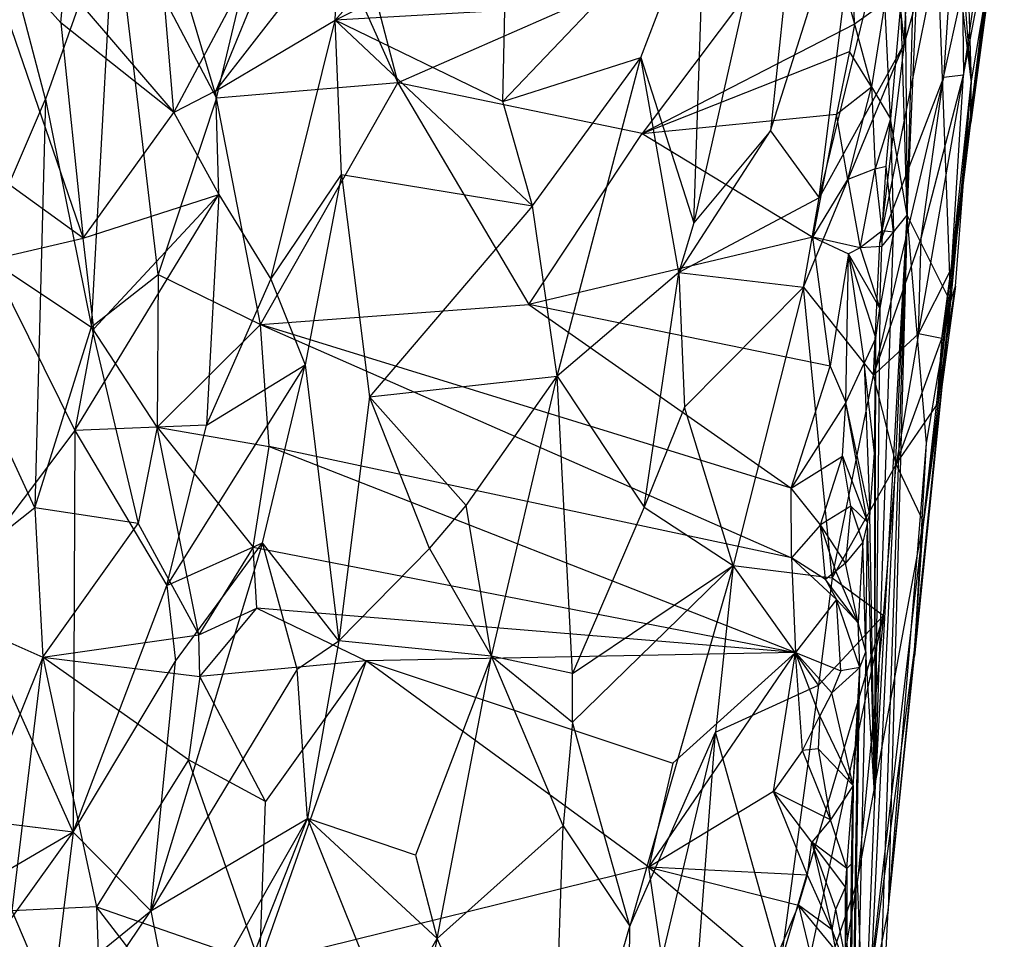
# Model space of a CAD drawing. Extents: x -240 to 241, y -213 to 312.
# Drawn here: x -220 to -196, y -149 to -126 of the extents above; entities that cross this region are included whole.
import ezdxf

# ---------------------------------------------------------------- set-up
doc = ezdxf.new("R2010")
doc.units = 0
doc.layers.get('0').update_dxf_attribs({"color": 13, "linetype": 'CONTINUOUS'})

# ---------------------------------------------------------------- blocks, each defined once
blk = doc.blocks.new('GROUP_1')
for p, q in [((43.32, 99.047, 220.608), (43.703, 85.517, 216.524)), ((42.826, 97.203, 206.974), (43.703, 85.517, 216.524)), ((39.985, 95.649, 309.11), (36.916, 82.083, 266.057)), ((39.985, 95.649, 309.11), (38.79, 84.341, 269.611)), ((27.154, 95.153, 193.174), (29.66, 85.513, 161.556)), ((42.135, 82.272, 165.863), (42.664, 94.46, 196.343)), ((42.664, 94.46, 196.343), (43.198, 80.151, 205.628)), ((42.664, 94.46, 196.343), (43.703, 85.517, 216.524)), ((22.742, 93.427, 182.132), (25.221, 85.141, 159.278)), ((28.129, 87.052, 290.656), (33.2, 92.831, 310.075)), ((42.062, 86.467, 264.336), (42.41, 92.764, 287.267)), ((43.518, 85.699, 246.3), (44.518, 92.688, 264.505)), ((25.221, 85.141, 159.278), (26.819, 91.863, 182.438)), ((26.819, 91.863, 182.438), (29.66, 85.513, 161.556)), ((38.79, 84.341, 269.611), (41.102, 91.603, 289.44)), ((39.981, 82.696, 259.223), (41.102, 91.603, 289.44)), ((24.176, 84.783, 280.089), (27.681, 91.37, 305.507)), ((27.681, 91.37, 305.507), (25.208, 85.315, 282.791)), ((41.473, 81.596, 247.894), (43.398, 91.202, 273.677)), ((43.398, 91.202, 273.677), (42.062, 86.467, 264.336)), ((43.398, 91.202, 273.677), (43.029, 85.646, 252.683)), ((42.135, 82.272, 165.863), (42.381, 90.927, 182.844)), ((21.03, 85.112, 152.93), (19.604, 90.577, 165.919)), ((24.176, 84.783, 280.089), (23.692, 90.469, 298.88)), ((32.238, 85.058, 283.074), (37.192, 90.26, 295.781)), ((35.612, 86.135, 283.175), (37.192, 90.26, 295.781)), ((36.916, 82.083, 266.057), (37.192, 90.26, 295.781)), ((39.986, 90.049, 174.644), (29.66, 85.513, 161.556)), ((39.986, 90.049, 174.644), (35.65, 84.272, 156.076)), ((39.986, 90.049, 174.644), (40.849, 86.949, 164.248)), ((44.335, 90.033, 252.682), (43.228, 80.967, 225.921)), ((43.228, 80.967, 225.921), (44.392, 90.017, 247.979)), ((43.518, 85.699, 246.3), (44.335, 90.033, 252.682)), ((22.724, 89.891, 170.954), (21.03, 85.112, 152.93)), ((22.158, 79.537, 137.826), (22.724, 89.891, 170.954)), ((22.724, 89.891, 170.954), (25.221, 85.141, 159.278)), ((23.795, 80.821, 144.158), (22.724, 89.891, 170.954)), ((39.981, 82.696, 259.223), (41.722, 89.828, 279.704)), ((41.722, 89.828, 279.704), (42.062, 86.467, 264.336)), ((43.228, 80.967, 225.921), (44.339, 89.859, 250.678)), ((19.362, 89.271, 286.823), (21.955, 81.71, 267.011)), ((21.41, 86.983, 283.451), (19.362, 89.271, 286.823)), ((28.129, 87.052, 290.656), (32.755, 89.36, 298.207)), ((40.849, 86.949, 164.248), (40.793, 89.246, 172.147)), ((42.074, 89.46, 176.108), (42.135, 82.272, 165.863)), ((25.208, 85.315, 282.791), (28.228, 89.216, 298.392)), ((28.129, 87.052, 290.656), (28.228, 89.216, 298.392)), ((42.99, 79.246, 219.709), (44.287, 88.98, 240.831)), ((43.228, 80.967, 225.921), (44.287, 88.98, 240.831)), ((44.287, 88.98, 240.831), (43.701, 84.541, 224.253)), ((43.703, 85.517, 216.524), (44.287, 88.98, 240.831)), ((21.41, 86.983, 283.451), (21.497, 87.911, 287.052)), ((21.497, 87.911, 287.052), (24.176, 84.783, 280.089)), ((43.029, 85.646, 252.683), (43.488, 87.73, 256.968)), ((43.488, 87.73, 256.968), (43.518, 85.699, 246.3)), ((41.594, 87.486, 167.577), (40.849, 86.949, 164.248)), ((41.594, 87.486, 167.577), (41.266, 85.414, 160.305)), ((41.73, 84.633, 159.747), (41.594, 87.486, 167.577)), ((41.984, 87.51, 169.945), (41.73, 84.633, 159.747)), ((42.135, 82.272, 165.863), (41.984, 87.51, 169.945)), ((32.282, 87.282, 290.76), (28.129, 87.052, 290.656)), ((32.238, 85.058, 283.074), (32.282, 87.282, 290.76)), ((24.176, 84.783, 280.089), (21.41, 86.983, 283.451)), ((21.41, 86.983, 283.451), (21.955, 81.71, 267.011)), ((25.208, 85.315, 282.791), (28.129, 87.052, 290.656)), ((26.552, 80.707, 268.227), (28.129, 87.052, 290.656)), ((28.28, 83.271, 277.393), (28.129, 87.052, 290.656)), ((32.238, 85.058, 283.074), (28.129, 87.052, 290.656)), ((28.129, 87.052, 290.656), (32.959, 82.501, 273.948)), ((40.849, 86.949, 164.248), (35.65, 84.272, 156.076)), ((40.849, 86.949, 164.248), (40.723, 86.279, 162.296)), ((40.849, 86.949, 164.248), (41.266, 85.414, 160.305)), ((39.602, 80.511, 252.807), (42.062, 86.467, 264.336)), ((42.062, 86.467, 264.336), (39.981, 82.696, 259.223)), ((42.062, 86.467, 264.336), (41.473, 81.596, 247.894)), ((32.238, 85.058, 283.074), (35.612, 86.135, 283.175)), ((32.959, 82.501, 273.948), (35.612, 86.135, 283.175)), ((33.568, 78.327, 257.935), (35.612, 86.135, 283.175)), ((35.612, 86.135, 283.175), (36.916, 82.083, 266.057)), ((36.548, 80.865, 262.194), (35.612, 86.135, 283.175)), ((35.65, 84.272, 156.076), (40.723, 86.279, 162.296)), ((40.723, 86.279, 162.296), (40.406, 84.747, 157.366)), ((41.266, 85.414, 160.305), (40.723, 86.279, 162.296)), ((43.029, 85.646, 252.683), (41.316, 78.348, 235.812)), ((43.029, 85.646, 252.683), (41.473, 81.596, 247.894)), ((42.416, 79.362, 230.325), (43.518, 85.699, 246.3)), ((42.483, 81.707, 240.966), (43.518, 85.699, 246.3)), ((42.483, 81.707, 240.966), (43.029, 85.646, 252.683)), ((43.518, 85.699, 246.3), (43.029, 85.646, 252.683)), ((43.228, 80.967, 225.921), (43.518, 85.699, 246.3)), ((29.66, 85.513, 161.556), (25.221, 85.141, 159.278)), ((26.301, 79.591, 142.339), (29.66, 85.513, 161.556)), ((35.65, 84.272, 156.076), (29.66, 85.513, 161.556)), ((29.66, 85.513, 161.556), (32.872, 80.084, 143.044)), ((40.406, 84.747, 157.366), (41.266, 85.414, 160.305)), ((40.687, 83.149, 152.429), (41.266, 85.414, 160.305)), ((41.266, 85.414, 160.305), (41.358, 83.403, 154.28)), ((41.266, 85.414, 160.305), (41.73, 84.633, 159.747)), ((42.86, 77.611, 213.938), (43.703, 85.517, 216.524)), ((43.703, 85.517, 216.524), (43.198, 80.151, 205.628)), ((43.321, 80.528, 209.806), (43.703, 85.517, 216.524)), ((43.701, 84.541, 224.253), (43.703, 85.517, 216.524)), ((25.221, 85.141, 159.278), (23.795, 80.821, 144.158)), ((25.208, 85.315, 282.791), (24.176, 84.783, 280.089)), ((25.277, 82.781, 274.312), (25.208, 85.315, 282.791)), ((26.301, 79.591, 142.339), (25.221, 85.141, 159.278)), ((18.674, 79.623, 130.915), (21.03, 85.112, 152.93)), ((21.03, 85.112, 152.93), (20.775, 75.098, 122.074)), ((21.03, 85.112, 152.93), (22.158, 79.537, 137.826)), ((32.959, 82.501, 273.948), (32.238, 85.058, 283.074)), ((21.955, 81.71, 267.011), (24.176, 84.783, 280.089)), ((24.176, 84.783, 280.089), (25.277, 82.781, 274.312)), ((35.65, 84.272, 156.076), (40.406, 84.747, 157.366)), ((40.406, 84.747, 157.366), (39.825, 81.73, 147.08)), ((40.687, 83.149, 152.429), (40.406, 84.747, 157.366)), ((41.73, 84.633, 159.747), (41.358, 83.403, 154.28)), ((41.621, 83.474, 155.894), (41.73, 84.633, 159.747)), ((41.73, 84.633, 159.747), (41.807, 81.856, 153.066)), ((42.135, 82.272, 165.863), (41.73, 84.633, 159.747)), ((42.86, 77.611, 213.938), (43.701, 84.541, 224.253)), ((42.99, 79.246, 219.709), (43.701, 84.541, 224.253)), ((32.872, 80.084, 143.044), (35.65, 84.272, 156.076)), ((35.65, 84.272, 156.076), (39.825, 81.73, 147.08)), ((36.548, 80.865, 262.194), (38.79, 84.341, 269.611)), ((38.79, 84.341, 269.611), (36.916, 82.083, 266.057)), ((38.79, 84.341, 269.611), (39.981, 82.696, 259.223)), ((21.955, 81.71, 267.011), (18.546, 84.169, 268.242)), ((41.358, 83.403, 154.28), (41.621, 83.474, 155.894)), ((41.528, 81.886, 150.407), (41.621, 83.474, 155.894)), ((41.807, 81.856, 153.066), (41.621, 83.474, 155.894)), ((26.552, 80.707, 268.227), (28.28, 83.271, 277.393)), ((28.28, 83.271, 277.393), (27.391, 78.608, 261.419)), ((28.28, 83.271, 277.393), (32.959, 82.501, 273.948)), ((28.28, 83.271, 277.393), (28.965, 77.823, 258.877)), ((41.358, 83.403, 154.28), (40.687, 83.149, 152.429)), ((40.984, 81.475, 147.471), (41.358, 83.403, 154.28)), ((41.528, 81.886, 150.407), (41.358, 83.403, 154.28)), ((39.825, 81.73, 147.08), (40.687, 83.149, 152.429)), ((40.687, 83.149, 152.429), (40.984, 81.475, 147.471)), ((21.75, 76.994, 251.659), (25.277, 82.781, 274.312)), ((21.955, 81.71, 267.011), (25.277, 82.781, 274.312)), ((22.218, 79.489, 260.162), (25.277, 82.781, 274.312)), ((25.277, 82.781, 274.312), (24.974, 77.126, 255.071)), ((25.277, 82.781, 274.312), (26.552, 80.707, 268.227)), ((32.959, 82.501, 273.948), (28.965, 77.823, 258.877)), ((33.568, 78.327, 257.935), (32.959, 82.501, 273.948)), ((39.981, 82.696, 259.223), (36.548, 80.865, 262.194)), ((39.602, 80.511, 252.807), (39.981, 82.696, 259.223)), ((42.135, 82.272, 165.863), (40.651, 51.068, 102.148)), ((41.345, 67.976, 127.935), (42.135, 82.272, 165.863)), ((41.407, 61.094, 139.952), (42.135, 82.272, 165.863)), ((42.135, 82.272, 165.863), (41.676, 65.224, 165.184)), ((41.807, 81.856, 153.066), (42.135, 82.272, 165.863)), ((43.198, 80.151, 205.628), (42.135, 82.272, 165.863)), ((42.614, 76.685, 180.931), (42.135, 82.272, 165.863)), ((36.916, 82.083, 266.057), (36.548, 80.865, 262.194)), ((41.528, 81.886, 150.407), (40.984, 81.475, 147.471)), ((41.345, 67.976, 127.935), (41.807, 81.856, 153.066)), ((41.807, 81.856, 153.066), (41.468, 79.995, 145.313)), ((41.528, 81.886, 150.407), (41.522, 81.504, 149.301)), ((41.522, 81.504, 149.301), (41.807, 81.856, 153.066)), ((41.807, 81.856, 153.066), (41.528, 81.886, 150.407)), ((19.682, 81.174, 261.385), (21.955, 81.71, 267.011)), ((22.218, 79.489, 260.162), (21.955, 81.71, 267.011)), ((39.825, 81.73, 147.08), (32.872, 80.084, 143.044)), ((40.25, 78.575, 137.494), (39.825, 81.73, 147.08)), ((40.984, 81.475, 147.471), (39.825, 81.73, 147.08)), ((39.825, 81.73, 147.08), (40.704, 81.321, 146.437)), ((41.316, 78.348, 235.812), (42.483, 81.707, 240.966)), ((41.316, 78.348, 235.812), (41.473, 81.596, 247.894)), ((42.416, 79.362, 230.325), (42.483, 81.707, 240.966)), ((40.704, 81.321, 146.437), (40.25, 78.575, 137.494)), ((40.634, 77.679, 134.975), (40.704, 81.321, 146.437)), ((40.984, 81.475, 147.471), (40.704, 81.321, 146.437)), ((40.704, 81.321, 146.437), (41.088, 78.646, 139.123)), ((41.371, 79.269, 142.529), (40.704, 81.321, 146.437)), ((41.468, 79.995, 145.313), (40.704, 81.321, 146.437)), ((41.522, 81.504, 149.301), (40.984, 81.475, 147.471)), ((40.984, 81.475, 147.471), (41.468, 79.995, 145.313)), ((41.468, 79.995, 145.313), (41.522, 81.504, 149.301)), ((19.682, 81.174, 261.385), (22.218, 79.489, 260.162)), ((19.682, 81.174, 261.385), (21.75, 76.994, 251.659)), ((22.158, 79.537, 137.826), (23.795, 80.821, 144.158)), ((23.795, 80.821, 144.158), (23.769, 77.075, 132.446)), ((23.795, 80.821, 144.158), (26.301, 79.591, 142.339)), ((36.548, 80.865, 262.194), (33.568, 78.327, 257.935)), ((35.7, 75.119, 243.194), (36.548, 80.865, 262.194)), ((36.548, 80.865, 262.194), (39.602, 80.511, 252.807)), ((36.548, 80.865, 262.194), (36.681, 77.564, 249.72)), ((42.416, 79.362, 230.325), (43.228, 80.967, 225.921)), ((43.228, 80.967, 225.921), (42.99, 79.246, 219.709)), ((24.974, 77.126, 255.071), (26.552, 80.707, 268.227)), ((26.552, 80.707, 268.227), (27.391, 78.608, 261.419)), ((39.602, 80.511, 252.807), (36.681, 77.564, 249.72)), ((39.602, 80.511, 252.807), (37.876, 73.686, 232.682)), ((39.602, 80.511, 252.807), (41.316, 78.348, 235.812)), ((40.305, 73.382, 221.827), (39.602, 80.511, 252.807)), ((43.321, 80.528, 209.806), (42.539, 74.758, 207.097)), ((42.86, 77.611, 213.938), (43.321, 80.528, 209.806)), ((43.198, 80.151, 205.628), (43.321, 80.528, 209.806)), ((26.301, 79.591, 142.339), (32.872, 80.084, 143.044)), ((32.872, 80.084, 143.044), (39.295, 75.586, 127.299)), ((40.25, 78.575, 137.494), (32.872, 80.084, 143.044)), ((43.198, 80.151, 205.628), (42.316, 71.464, 184.608)), ((42.318, 71.616, 191.965), (43.198, 80.151, 205.628)), ((43.198, 80.151, 205.628), (42.539, 74.758, 207.097)), ((42.614, 76.685, 180.931), (43.198, 80.151, 205.628)), ((41.468, 79.995, 145.313), (41.345, 67.976, 127.935)), ((41.371, 79.269, 142.529), (41.468, 79.995, 145.313)), ((20.775, 75.098, 122.074), (18.674, 79.623, 130.915)), ((26.301, 79.591, 142.339), (23.769, 77.075, 132.446)), ((26.301, 79.591, 142.339), (39.308, 73.873, 121.947)), ((26.509, 76.607, 132.873), (26.301, 79.591, 142.339)), ((39.295, 75.586, 127.299), (26.301, 79.591, 142.339)), ((20.775, 75.098, 122.074), (22.158, 79.537, 137.826)), ((22.218, 79.489, 260.162), (21.75, 76.994, 251.659)), ((23.769, 77.075, 132.446), (22.158, 79.537, 137.826)), ((22.158, 79.537, 137.826), (23.299, 74.716, 124.476)), ((41.316, 78.348, 235.812), (42.416, 79.362, 230.325)), ((42.416, 79.362, 230.325), (41.869, 76.167, 221.643)), ((42.99, 79.246, 219.709), (42.416, 79.362, 230.325)), ((41.371, 79.269, 142.529), (41.088, 78.646, 139.123)), ((41.336, 76.441, 134.968), (41.371, 79.269, 142.529)), ((41.345, 67.976, 127.935), (41.371, 79.269, 142.529)), ((41.869, 76.167, 221.643), (42.99, 79.246, 219.709)), ((42.99, 79.246, 219.709), (42.86, 77.611, 213.938)), ((40.634, 77.679, 134.975), (41.088, 78.646, 139.123)), ((41.088, 78.646, 139.123), (41.22, 74.941, 130.162)), ((41.336, 76.441, 134.968), (41.088, 78.646, 139.123)), ((27.391, 78.608, 261.419), (24.005, 73.196, 241.432)), ((24.974, 77.126, 255.071), (27.391, 78.608, 261.419)), ((26.351, 74.245, 246.351), (27.391, 78.608, 261.419)), ((27.391, 78.608, 261.419), (28.218, 71.845, 238.447)), ((39.295, 75.586, 127.299), (40.25, 78.575, 137.494)), ((40.25, 78.575, 137.494), (40.634, 77.679, 134.975)), ((28.965, 77.823, 258.877), (33.568, 78.327, 257.935)), ((31.338, 75.158, 248.604), (33.568, 78.327, 257.935)), ((31.961, 71.466, 235.608), (33.568, 78.327, 257.935)), ((33.568, 78.327, 257.935), (35.7, 75.119, 243.194)), ((33.94, 71.044, 231.378), (33.568, 78.327, 257.935)), ((40.305, 73.382, 221.827), (41.316, 78.348, 235.812)), ((41.869, 76.167, 221.643), (41.316, 78.348, 235.812)), ((28.965, 77.823, 258.877), (28.218, 71.845, 238.447)), ((30.44, 74.102, 245.542), (28.965, 77.823, 258.877)), ((31.338, 75.158, 248.604), (28.965, 77.823, 258.877)), ((40.634, 77.679, 134.975), (39.295, 75.586, 127.299)), ((40.552, 76.368, 130.749), (40.634, 77.679, 134.975)), ((41.167, 74.746, 128.939), (40.634, 77.679, 134.975)), ((41.22, 74.941, 130.162), (40.634, 77.679, 134.975)), ((36.681, 77.564, 249.72), (35.7, 75.119, 243.194)), ((37.876, 73.686, 232.682), (36.681, 77.564, 249.72)), ((41.869, 76.167, 221.643), (42.86, 77.611, 213.938)), ((42.539, 74.758, 207.097), (42.86, 77.611, 213.938)), ((21.75, 76.994, 251.659), (18.952, 73.297, 235.042)), ((21.75, 76.994, 251.659), (21.713, 67.157, 219.886)), ((24.974, 77.126, 255.071), (21.75, 76.994, 251.659)), ((21.75, 76.994, 251.659), (24.005, 73.196, 241.432)), ((23.769, 77.075, 132.446), (23.299, 74.716, 124.476)), ((23.769, 77.075, 132.446), (26.12, 74.135, 124.698)), ((23.769, 77.075, 132.446), (26.509, 76.607, 132.873)), ((24.787, 71.989, 117.334), (23.769, 77.075, 132.446)), ((24.005, 73.196, 241.432), (24.974, 77.126, 255.071)), ((26.12, 74.135, 124.698), (26.509, 76.607, 132.873)), ((39.308, 73.873, 121.947), (26.509, 76.607, 132.873)), ((26.509, 76.607, 132.873), (39.4, 71.558, 114.449)), ((41.676, 65.224, 165.184), (42.614, 76.685, 180.931)), ((42.316, 71.464, 184.608), (42.614, 76.685, 180.931)), ((39.295, 75.586, 127.299), (40.552, 76.368, 130.749)), ((40.012, 74.683, 124.597), (40.552, 76.368, 130.749)), ((40.552, 76.368, 130.749), (41.167, 74.746, 128.939)), ((40.761, 75.138, 127.629), (40.552, 76.368, 130.749)), ((41.22, 74.941, 130.162), (41.336, 76.441, 134.968)), ((41.336, 76.441, 134.968), (41.345, 67.976, 127.935)), ((41.869, 76.167, 221.643), (40.305, 73.382, 221.827)), ((41.558, 72.46, 208.778), (41.869, 76.167, 221.643)), ((42.539, 74.758, 207.097), (41.869, 76.167, 221.643)), ((40.012, 74.683, 124.597), (39.295, 75.586, 127.299)), ((39.308, 73.873, 121.947), (39.295, 75.586, 127.299)), ((20.775, 75.098, 122.074), (17.853, 72.805, 108.376)), ((23.299, 74.716, 124.476), (20.775, 75.098, 122.074)), ((20.775, 75.098, 122.074), (20.971, 71.444, 111.28)), ((30.44, 74.102, 245.542), (31.338, 75.158, 248.604)), ((31.961, 71.466, 235.608), (31.338, 75.158, 248.604)), ((35.7, 75.119, 243.194), (33.94, 71.044, 231.378)), ((35.7, 75.119, 243.194), (37.876, 73.686, 232.682)), ((40.761, 75.138, 127.629), (40.012, 74.683, 124.597)), ((40.761, 75.138, 127.629), (40.626, 73.744, 122.814)), ((41.052, 74.262, 125.634), (40.761, 75.138, 127.629)), ((41.167, 74.746, 128.939), (40.761, 75.138, 127.629)), ((41.167, 74.746, 128.939), (41.22, 74.941, 130.162)), ((41.345, 67.976, 127.935), (41.22, 74.941, 130.162)), ((20.971, 71.444, 111.28), (23.299, 74.716, 124.476)), ((23.299, 74.716, 124.476), (24.787, 71.989, 117.334)), ((40.012, 74.683, 124.597), (39.308, 73.873, 121.947)), ((40.391, 73.551, 121.845), (40.012, 74.683, 124.597)), ((40.626, 73.744, 122.814), (40.012, 74.683, 124.597)), ((40.14, 73.343, 120.879), (40.012, 74.683, 124.597)), ((40.924, 65.968, 187.248), (42.539, 74.758, 207.097)), ((41.167, 74.746, 128.939), (41.052, 74.262, 125.634)), ((42.539, 74.758, 207.097), (41.069, 62.223, 167.984)), ((41.129, 71.57, 120.636), (41.167, 74.746, 128.939)), ((41.345, 67.976, 127.935), (41.167, 74.746, 128.939)), ((42.318, 71.616, 191.965), (42.539, 74.758, 207.097)), ((26.351, 74.245, 246.351), (23.616, 65.229, 215.213)), ((24.005, 73.196, 241.432), (26.351, 74.245, 246.351)), ((24.213, 71.341, 235.679), (26.351, 74.245, 246.351)), ((26.12, 74.135, 124.698), (24.787, 71.989, 117.334)), ((26.12, 74.135, 124.698), (39.4, 71.558, 114.449)), ((26.21, 72.644, 120.035), (26.12, 74.135, 124.698)), ((27.196, 71.151, 236.049), (26.351, 74.245, 246.351)), ((28.218, 71.845, 238.447), (26.351, 74.245, 246.351)), ((28.218, 71.845, 238.447), (30.44, 74.102, 245.542)), ((30.44, 74.102, 245.542), (31.961, 71.466, 235.608)), ((41.052, 74.262, 125.634), (40.626, 73.744, 122.814)), ((41.052, 74.262, 125.634), (40.94, 72.286, 120.154)), ((41.129, 71.57, 120.636), (41.052, 74.262, 125.634)), ((39.308, 73.873, 121.947), (39.4, 71.558, 114.449)), ((39.308, 73.873, 121.947), (40.406, 72.854, 119.334)), ((40.14, 73.343, 120.879), (39.308, 73.873, 121.947)), ((33.94, 71.044, 231.378), (37.876, 73.686, 232.682)), ((33.943, 69.846, 227.243), (37.876, 73.686, 232.682)), ((37.876, 73.686, 232.682), (35.349, 64.853, 207.15)), ((37.876, 73.686, 232.682), (37.443, 69.603, 218.784)), ((39.968, 70.755, 212.681), (37.876, 73.686, 232.682)), ((37.876, 73.686, 232.682), (40.305, 73.382, 221.827)), ((40.626, 73.744, 122.814), (40.391, 73.551, 121.845)), ((40.94, 72.286, 120.154), (40.626, 73.744, 122.814)), ((40.305, 73.382, 221.827), (39.968, 70.755, 212.681)), ((40.391, 73.551, 121.845), (40.14, 73.343, 120.879)), ((40.14, 73.343, 120.879), (40.406, 72.854, 119.334)), ((40.94, 72.286, 120.154), (40.14, 73.343, 120.879)), ((40.305, 73.382, 221.827), (41.558, 72.46, 208.778)), ((40.94, 72.286, 120.154), (40.391, 73.551, 121.845)), ((21.713, 67.157, 219.886), (18.952, 73.297, 235.042)), ((21.713, 67.157, 219.886), (24.005, 73.196, 241.432)), ((24.005, 73.196, 241.432), (24.213, 71.341, 235.679)), ((40.406, 72.854, 119.334), (39.4, 71.558, 114.449)), ((40.94, 72.286, 120.154), (40.406, 72.854, 119.334)), ((40.982, 71.193, 116.637), (40.406, 72.854, 119.334)), ((40.513, 71.107, 114.635), (40.406, 72.854, 119.334)), ((17.853, 72.805, 108.376), (20.971, 71.444, 111.28)), ((24.787, 71.989, 117.334), (26.21, 72.644, 120.035)), ((24.814, 70.965, 113.951), (26.21, 72.644, 120.035)), ((39.4, 71.558, 114.449), (26.21, 72.644, 120.035)), ((26.21, 72.644, 120.035), (28.888, 71.353, 115.747)), ((38.893, 60.032, 177.176), (41.558, 72.46, 208.778)), ((39.036, 63.936, 191.651), (41.558, 72.46, 208.778)), ((41.558, 72.46, 208.778), (39.968, 70.755, 212.681)), ((41.558, 72.46, 208.778), (40.924, 65.968, 187.248)), ((41.129, 71.57, 120.636), (40.94, 72.286, 120.154)), ((40.982, 71.193, 116.637), (40.94, 72.286, 120.154)), ((20.971, 71.444, 111.28), (24.787, 71.989, 117.334)), ((24.814, 70.965, 113.951), (24.787, 71.989, 117.334)), ((27.196, 71.151, 236.049), (28.218, 71.845, 238.447)), ((28.218, 71.845, 238.447), (27.452, 67.486, 224.019)), ((31.961, 71.466, 235.608), (28.218, 71.845, 238.447)), ((20.971, 71.444, 111.28), (19.499, 67.794, 97.51)), ((20.219, 65.23, 91.153), (20.971, 71.444, 111.28)), ((20.971, 71.444, 111.28), (24.814, 70.965, 113.951)), ((24.539, 68.925, 107.637), (20.971, 71.444, 111.28)), ((20.971, 71.444, 111.28), (22.283, 65.328, 94.261)), ((39.4, 71.558, 114.449), (28.888, 71.353, 115.747)), ((31.961, 71.466, 235.608), (30.097, 66.589, 219.879)), ((30.629, 64.546, 212.756), (31.961, 71.466, 235.608)), ((33.94, 71.044, 231.378), (31.961, 71.466, 235.608)), ((31.961, 71.466, 235.608), (33.943, 69.846, 227.243)), ((33.71, 67.308, 218.648), (31.961, 71.466, 235.608)), ((35.811, 66.296, 97.935), (39.4, 71.558, 114.449)), ((39.4, 71.558, 114.449), (36.395, 68.849, 106.054)), ((38.862, 68.153, 103.52), (39.4, 71.558, 114.449)), ((40.003, 70.008, 110.204), (39.4, 71.558, 114.449)), ((40.297, 70.566, 112.792), (39.4, 71.558, 114.449)), ((39.4, 71.558, 114.449), (40.513, 71.107, 114.635)), ((39.577, 69.157, 107.103), (39.4, 71.558, 114.449)), ((41.129, 71.57, 120.636), (40.651, 51.068, 102.148)), ((40.982, 71.193, 116.637), (41.129, 71.57, 120.636)), ((41.069, 62.223, 167.984), (42.318, 71.616, 191.965)), ((41.345, 67.976, 127.935), (41.129, 71.57, 120.636)), ((41.676, 65.224, 165.184), (42.318, 71.616, 191.965)), ((41.676, 65.224, 165.184), (42.316, 71.464, 184.608)), ((42.316, 71.464, 184.608), (42.318, 71.616, 191.965)), ((21.713, 67.157, 219.886), (24.213, 71.341, 235.679)), ((23.616, 65.229, 215.213), (24.213, 71.341, 235.679)), ((27.196, 71.151, 236.049), (23.616, 65.229, 215.213)), ((28.888, 71.353, 115.747), (24.814, 70.965, 113.951)), ((28.888, 71.353, 115.747), (26.279, 63.944, 92.643)), ((28.888, 71.353, 115.747), (26.425, 67.91, 105.157)), ((27.452, 67.486, 224.019), (27.196, 71.151, 236.049)), ((35.811, 66.296, 97.935), (28.888, 71.353, 115.747)), ((28.888, 71.353, 115.747), (36.395, 68.849, 106.054)), ((40.982, 71.193, 116.637), (40.297, 70.566, 112.792)), ((40.982, 71.193, 116.637), (40.513, 71.107, 114.635)), ((40.651, 51.068, 102.148), (40.982, 71.193, 116.637)), ((40.815, 68.302, 107.742), (40.982, 71.193, 116.637)), ((40.919, 69.765, 113.495), (40.982, 71.193, 116.637)), ((24.814, 70.965, 113.951), (24.539, 68.925, 107.637)), ((26.425, 67.91, 105.157), (24.814, 70.965, 113.951)), ((33.943, 69.846, 227.243), (33.94, 71.044, 231.378)), ((40.513, 71.107, 114.635), (40.297, 70.566, 112.792)), ((37.443, 69.603, 218.784), (39.968, 70.755, 212.681)), ((39.968, 70.755, 212.681), (39.036, 63.936, 191.651)), ((40.297, 70.566, 112.792), (40.003, 70.008, 110.204)), ((40.815, 68.302, 107.742), (40.297, 70.566, 112.792)), ((39.577, 69.157, 107.103), (40.003, 70.008, 110.204)), ((40.003, 70.008, 110.204), (39.958, 69.2, 107.701)), ((40.815, 68.302, 107.742), (40.003, 70.008, 110.204)), ((33.943, 69.846, 227.243), (33.71, 67.308, 218.648)), ((35.349, 64.853, 207.15), (33.943, 69.846, 227.243)), ((40.919, 69.765, 113.495), (40.651, 51.068, 102.148)), ((40.815, 68.302, 107.742), (40.919, 69.765, 113.495)), ((37.443, 69.603, 218.784), (35.281, 60.535, 191.922)), ((35.349, 64.853, 207.15), (37.443, 69.603, 218.784)), ((36.715, 60.039, 186.224), (37.443, 69.603, 218.784)), ((39.036, 63.936, 191.651), (37.443, 69.603, 218.784)), ((39.577, 69.157, 107.103), (38.862, 68.153, 103.52)), ((39.958, 69.2, 107.701), (39.577, 69.157, 107.103)), ((40.264, 67.457, 103.166), (39.577, 69.157, 107.103)), ((39.958, 69.2, 107.701), (40.264, 67.457, 103.166)), ((39.958, 69.2, 107.701), (40.815, 68.302, 107.742)), ((24.539, 68.925, 107.637), (22.283, 65.328, 94.261)), ((26.425, 67.91, 105.157), (24.539, 68.925, 107.637)), ((26.279, 63.944, 92.643), (24.539, 68.925, 107.637)), ((36.395, 68.849, 106.054), (35.811, 66.296, 97.935)), ((40.815, 68.302, 107.742), (40.264, 67.457, 103.166)), ((40.815, 68.302, 107.742), (40.651, 51.068, 102.148)), ((40.661, 66.268, 101.122), (40.815, 68.302, 107.742)), ((40.776, 66.377, 102.587), (40.815, 68.302, 107.742)), ((38.862, 68.153, 103.52), (35.811, 66.296, 97.935)), ((39.701, 66.102, 97.68), (38.862, 68.153, 103.52)), ((39.807, 66.91, 100.27), (38.862, 68.153, 103.52)), ((40.264, 67.457, 103.166), (38.862, 68.153, 103.52)), ((26.279, 63.944, 92.643), (26.425, 67.91, 105.157)), ((40.651, 51.068, 102.148), (41.345, 67.976, 127.935)), ((21.713, 67.157, 219.886), (17.444, 67.678, 214.623)), ((23.616, 65.229, 215.213), (27.452, 67.486, 224.019)), ((24.255, 61.891, 204.9), (27.452, 67.486, 224.019)), ((24.728, 60.633, 200.78), (27.452, 67.486, 224.019)), ((30.097, 66.589, 219.879), (27.452, 67.486, 224.019)), ((27.452, 67.486, 224.019), (30.629, 64.546, 212.756)), ((27.452, 67.486, 224.019), (29.449, 62.521, 206.83)), ((30.629, 64.546, 212.756), (33.71, 67.308, 218.648)), ((33.405, 58.245, 187.848), (33.71, 67.308, 218.648)), ((33.71, 67.308, 218.648), (35.349, 64.853, 207.15)), ((40.264, 67.457, 103.166), (39.807, 66.91, 100.27)), ((40.661, 66.268, 101.122), (40.264, 67.457, 103.166)), ((18.421, 62.568, 200.965), (21.713, 67.157, 219.886)), ((21.713, 67.157, 219.886), (18.487, 65.274, 209.212)), ((21.713, 67.157, 219.886), (21.228, 63.292, 206.995)), ((23.616, 65.229, 215.213), (21.713, 67.157, 219.886)), ((39.701, 66.102, 97.68), (39.807, 66.91, 100.27)), ((39.807, 66.91, 100.27), (40.298, 64.758, 95.213)), ((40.661, 66.268, 101.122), (39.807, 66.91, 100.27)), ((40.389, 65.268, 96.998), (39.807, 66.91, 100.27)), ((40.624, 65.804, 100.098), (39.807, 66.91, 100.27)), ((30.097, 66.589, 219.879), (30.629, 64.546, 212.756)), ((40.651, 51.068, 102.148), (40.776, 66.377, 102.587)), ((40.661, 66.268, 101.122), (40.776, 66.377, 102.587)), ((35.811, 66.296, 97.935), (26.279, 63.944, 92.643)), ((35.811, 66.296, 97.935), (38.799, 63.767, 89.794)), ((36.434, 61.94, 83.967), (35.811, 66.296, 97.935)), ((35.811, 66.296, 97.935), (39.479, 65.367, 95.842)), ((39.701, 66.102, 97.68), (35.811, 66.296, 97.935)), ((39.479, 65.367, 95.842), (39.701, 66.102, 97.68)), ((40.298, 64.758, 95.213), (39.701, 66.102, 97.68)), ((40.624, 65.804, 100.098), (40.661, 66.268, 101.122)), ((40.661, 66.268, 101.122), (40.651, 51.068, 102.148)), ((40.924, 65.968, 187.248), (38.893, 60.032, 177.176)), ((40.45, 63.203, 179.028), (40.924, 65.968, 187.248)), ((41.069, 62.223, 167.984), (40.924, 65.968, 187.248)), ((40.389, 65.268, 96.998), (40.624, 65.804, 100.098)), ((40.692, 63.727, 94.303), (40.624, 65.804, 100.098)), ((40.651, 51.068, 102.148), (40.624, 65.804, 100.098)), ((39.479, 65.367, 95.842), (38.799, 63.767, 89.794)), ((39.479, 65.367, 95.842), (39.849, 63.809, 90.707)), ((40.391, 64.256, 93.32), (39.479, 65.367, 95.842)), ((40.298, 64.758, 95.213), (39.479, 65.367, 95.842)), ((22.283, 65.328, 94.261), (20.219, 65.23, 91.153)), ((22.471, 59.906, 78.179), (20.219, 65.23, 91.153)), ((20.581, 60.75, 198.306), (23.616, 65.229, 215.213)), ((21.228, 63.292, 206.995), (23.616, 65.229, 215.213)), ((22.283, 65.328, 94.261), (26.279, 63.944, 92.643)), ((25.457, 61.203, 84.146), (22.283, 65.328, 94.261)), ((22.283, 65.328, 94.261), (22.471, 59.906, 78.179)), ((23.616, 65.229, 215.213), (24.255, 61.891, 204.9)), ((40.298, 64.758, 95.213), (40.389, 65.268, 96.998)), ((40.692, 63.727, 94.303), (40.389, 65.268, 96.998)), ((41.069, 62.223, 167.984), (41.676, 65.224, 165.184)), ((41.512, 62.101, 152.331), (41.676, 65.224, 165.184)), ((33.405, 58.245, 187.848), (35.349, 64.853, 207.15)), ((35.281, 60.535, 191.922), (35.349, 64.853, 207.15)), ((40.692, 63.727, 94.303), (40.298, 64.758, 95.213)), ((40.391, 64.256, 93.32), (40.298, 64.758, 95.213)), ((29.449, 62.521, 206.83), (30.629, 64.546, 212.756)), ((30.629, 64.546, 212.756), (29.713, 60.583, 200.136)), ((33.405, 58.245, 187.848), (30.629, 64.546, 212.756))]:
    blk.add_line(p, q)

msp = doc.modelspace()

# ---------------------------------------------------------------- block references
at = {"color": 8}
msp.add_blockref('GROUP_1', (-240.27, -213.411, 0.845), dxfattribs=at)

doc.saveas('drawing.dxf')
